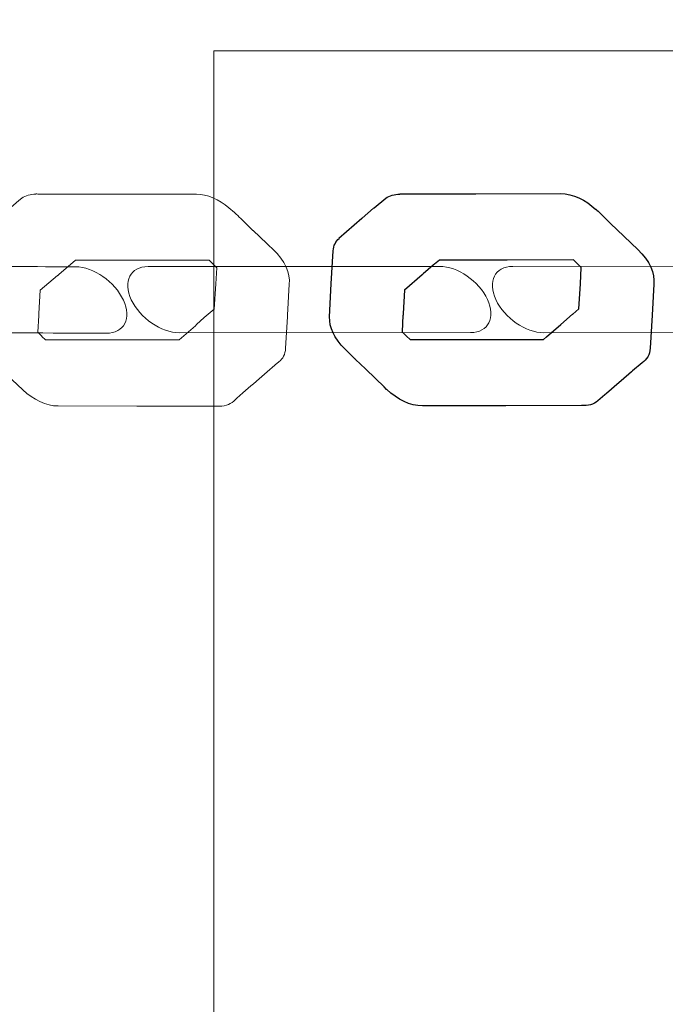
# Model space of a CAD drawing. Units: centimetres. Extents: x -9.5 to 2.4, y 1.7 to 14.3.
# Drawn here: x -1.8 to -1.7, y 6.8 to 7 of the extents above; entities that cross this region are included whole.
import ezdxf

# ---------------------------------------------------------------- set-up
doc = ezdxf.new("R2010")
doc.units = ezdxf.units.CM
doc.header["$MEASUREMENT"] = 0
doc.layers.add('Layer 1', color=7, linetype='Continuous')

msp = doc.modelspace()

# ---------------------------------------------------------------- linework, layer by layer
at = {"layer": 'Layer 1', "color": 242, "lineweight": 25}
msp.add_open_spline([(0.95102, 13.04645), (0.96283, 12.99097), (0.96909, 12.93351), (0.96909, 12.87464), (0.96909, 12.87464), (0.96909, 12.87464), (0.96909, 11.71711), (0.96909, 11.71711), (0.96909, 11.71711), (1.26541, 11.44309), (1.45102, 11.05109), (1.45102, 10.61565), (1.45102, 10.61565), (1.45102, 10.61565), (1.45102, 10.5626), (1.45102, 10.5626), (1.45102, 10.5626), (2.03683, 10.28288), (2.44158, 9.685), (2.44158, 8.99254), (2.44158, 8.99254), (2.44158, 8.36334), (2.10739, 7.81222), (1.60684, 7.50692), (1.60684, 7.50692), (1.67412, 7.33648), (1.71108, 7.15077), (1.71108, 6.95642), (1.71108, 6.95642), (1.71108, 6.62341), (1.71108, 6.3112), (1.71108, 5.9782), (1.71108, 5.9782), (1.71108, 5.70623), (1.6387, 5.45117), (1.51215, 5.23122), (1.51215, 5.23122), (1.56112, 5.0831), (1.58762, 4.92476), (1.58762, 4.76022), (1.58762, 4.76022), (1.58762, 3.93179), (0.91605, 3.26022), (0.08762, 3.26022), (0.08762, 3.26022), (-0.19695, 3.26022), (-0.46859, 3.26022), (-0.75316, 3.26022), (-0.75316, 3.26022), (-1.06207, 3.26022), (-1.34913, 3.35365), (-1.58774, 3.51371), (-1.58774, 3.51371), (-1.58774, 3.51371), (-1.59105, 3.84023), (-1.59105, 3.84023), (-1.59105, 3.84023), (-1.59594, 3.83573), (-1.60087, 3.83125), (-1.60582, 3.82682), (-1.60582, 3.82682), (-1.60582, 3.82682), (-1.60582, 2.74476), (-1.60582, 2.74476), (-1.60582, 2.74476), (-1.60582, 2.194), (-2.05504, 1.74476), (-2.60582, 1.74476), (-2.60582, 1.74476), (-2.60582, 1.74476), (-3.12382, 1.74476), (-3.12382, 1.74476), (-3.12382, 1.74476), (-3.12382, 1.74476), (-3.12382, 1.74476), (-3.12382, 1.74476), (-3.12382, 1.74476), (-3.6746, 1.74476), (-4.12382, 2.19398), (-4.12382, 2.74476), (-4.12382, 2.74476), (-4.12382, 2.74476), (-4.12382, 3.82682), (-4.12382, 3.82682), (-4.12382, 3.82682), (-4.31254, 3.99574), (-4.45824, 4.21175), (-4.54246, 4.45636), (-4.54246, 4.45636), (-4.54246, 4.45636), (-6.66376, 4.45636), (-6.66376, 4.45636), (-6.66376, 4.45636), (-6.89107, 4.45636), (-7.10652, 4.50701), (-7.29957, 4.5975), (-7.29957, 4.5975), (-7.39597, 4.58246), (-7.49474, 4.5746), (-7.59536, 4.5746), (-7.59536, 4.5746), (-8.64674, 4.5746), (-9.49905, 5.42691), (-9.49905, 6.47829), (-9.49905, 6.47829), (-9.49905, 7.52967), (-8.64674, 8.38198), (-7.59536, 8.38198), (-7.59536, 8.38198), (-7.46184, 8.38198), (-7.33157, 8.36818), (-7.20581, 8.34202), (-7.20581, 8.34202), (-7.03769, 8.4072), (-6.85491, 8.44303), (-6.66376, 8.44303), (-6.66376, 8.44303), (-5.13486, 8.44303), (-5.60652, 8.31956), (-4.68894, 8.45752), (-4.68894, 8.45752), (-4.57268, 8.72764), (-4.37935, 8.95671), (-4.13665, 9.11718), (-4.13665, 9.11718), (-4.14134, 9.16856), (-4.14376, 9.2206), (-4.14376, 9.27321), (-4.14376, 9.27321), (-4.14376, 10.21497), (-3.38032, 10.97841), (-2.43856, 10.97841), (-2.43856, 10.97841), (-2.29914, 10.97841), (-2.16363, 10.96166), (-2.03392, 10.93008), (-2.03392, 10.93008), (-1.96821, 11.23804), (-1.80797, 11.51096), (-1.58505, 11.71711), (-1.58505, 11.71711), (-1.58505, 11.71711), (-1.58505, 12.87464), (-1.58505, 12.87464), (-1.58505, 12.87464), (-1.58505, 12.93351), (-1.57879, 12.99097), (-1.56698, 13.04645), (-1.56698, 13.04645), (-1.56698, 13.04645), (-1.56698, 13.31715), (-1.56698, 13.31715), (-1.56698, 13.31715), (-1.56698, 13.8679), (-1.11776, 14.31715), (-0.56698, 14.31715), (-0.56698, 14.31715), (-0.56698, 14.31715), (-0.04898, 14.31715), (-0.04898, 14.31715), (-0.04898, 14.31715), (-0.04898, 14.31715), (-0.04898, 14.31715), (-0.04898, 14.31715), (-0.04898, 14.31715), (0.5018, 14.31715), (0.95102, 13.86793), (0.95102, 13.31715), (0.95102, 13.31715), (0.95102, 13.31715), (0.95102, 13.04645), (0.95102, 13.04645)], degree=3, knots=[0, 0, 0, 0, 0.022727, 0.022727, 0.022727, 0.022727, 0.045455, 0.045455, 0.045455, 0.045455, 0.068182, 0.068182, 0.068182, 0.068182, 0.090909, 0.090909, 0.090909, 0.090909, 0.113636, 0.113636, 0.113636, 0.113636, 0.136364, 0.136364, 0.136364, 0.136364, 0.159091, 0.159091, 0.159091, 0.159091, 0.181818, 0.181818, 0.181818, 0.181818, 0.204545, 0.204545, 0.204545, 0.204545, 0.227273, 0.227273, 0.227273, 0.227273, 0.25, 0.25, 0.25, 0.25, 0.272727, 0.272727, 0.272727, 0.272727, 0.295455, 0.295455, 0.295455, 0.295455, 0.318182, 0.318182, 0.318182, 0.318182, 0.340909, 0.340909, 0.340909, 0.340909, 0.363636, 0.363636, 0.363636, 0.363636, 0.386364, 0.386364, 0.386364, 0.386364, 0.409091, 0.409091, 0.409091, 0.409091, 0.431818, 0.431818, 0.431818, 0.431818, 0.454545, 0.454545, 0.454545, 0.454545, 0.477273, 0.477273, 0.477273, 0.477273, 0.5, 0.5, 0.5, 0.5, 0.522727, 0.522727, 0.522727, 0.522727, 0.545455, 0.545455, 0.545455, 0.545455, 0.568182, 0.568182, 0.568182, 0.568182, 0.590909, 0.590909, 0.590909, 0.590909, 0.613636, 0.613636, 0.613636, 0.613636, 0.636364, 0.636364, 0.636364, 0.636364, 0.659091, 0.659091, 0.659091, 0.659091, 0.681818, 0.681818, 0.681818, 0.681818, 0.704545, 0.704545, 0.704545, 0.704545, 0.727273, 0.727273, 0.727273, 0.727273, 0.75, 0.75, 0.75, 0.75, 0.772727, 0.772727, 0.772727, 0.772727, 0.795455, 0.795455, 0.795455, 0.795455, 0.818182, 0.818182, 0.818182, 0.818182, 0.840909, 0.840909, 0.840909, 0.840909, 0.863636, 0.863636, 0.863636, 0.863636, 0.886364, 0.886364, 0.886364, 0.886364, 0.909091, 0.909091, 0.909091, 0.909091, 0.931818, 0.931818, 0.931818, 0.931818, 0.954545, 0.954545, 0.954545, 0.954545, 1, 1, 1, 1], dxfattribs=at)
at = {"layer": 'Layer 1', "color": 7, "lineweight": 9}
for points, knots in [([(-1.74725, 6.95613), (-1.74725, 6.95613), (-1.60393, 6.95613), (-1.60393, 6.95613), (-1.60393, 6.95613), (-1.60393, 6.95613), (-1.60393, 5.97792), (-1.60393, 5.97792), (-1.60393, 5.97792), (-1.60393, 5.97792), (-1.74725, 5.97792), (-1.74725, 5.97792), (-1.74725, 5.97792), (-1.74725, 5.97792), (-1.74725, 6.95613), (-1.74725, 6.95613)], [0, 0, 0, 0, 0.2, 0.2, 0.2, 0.2, 0.4, 0.4, 0.4, 0.4, 0.6, 0.6, 0.6, 0.6, 1, 1, 1, 1]), ([(-1.73296, 6.9047), (-1.73296, 6.9047), (-1.73262, 6.91074), (-1.73262, 6.91074), (-1.73262, 6.91074), (-1.73235, 6.91273), (-1.73349, 6.91535), (-1.73576, 6.91749), (-1.73576, 6.91749), (-1.73576, 6.91749), (-1.73673, 6.9184), (-1.73673, 6.9184), (-1.73673, 6.9184), (-1.73673, 6.9184), (-1.73696, 6.91862), (-1.73696, 6.91862), (-1.73696, 6.91862), (-1.73696, 6.91862), (-1.73961, 6.92115), (-1.73961, 6.92115), (-1.73961, 6.92115), (-1.73961, 6.92115), (-1.73962, 6.92115), (-1.73962, 6.92115), (-1.73962, 6.92115), (-1.73962, 6.92115), (-1.73968, 6.9212), (-1.73968, 6.9212), (-1.73968, 6.9212), (-1.73968, 6.9212), (-1.74137, 6.92285), (-1.74137, 6.92285), (-1.74137, 6.92285), (-1.74137, 6.92285), (-1.74176, 6.92325), (-1.74176, 6.92325), (-1.74176, 6.92325), (-1.74248, 6.92394), (-1.74337, 6.92475), (-1.74436, 6.92559), (-1.74436, 6.92559), (-1.74436, 6.92559), (-1.74437, 6.92558), (-1.74437, 6.92558), (-1.74437, 6.92558), (-1.74626, 6.92718), (-1.7486, 6.92823), (-1.75067, 6.92824), (-1.75067, 6.92824), (-1.75067, 6.92824), (-1.76525, 6.92824), (-1.76525, 6.92824), (-1.76525, 6.92824), (-1.76525, 6.92824), (-1.7815, 6.92826), (-1.7815, 6.92826), (-1.7815, 6.92826), (-1.7815, 6.92826), (-1.78167, 6.92827), (-1.78167, 6.92827), (-1.78167, 6.92827), (-1.78167, 6.92827), (-1.78188, 6.92827), (-1.78188, 6.92827), (-1.78188, 6.92827), (-1.78188, 6.92827), (-1.78186, 6.92823), (-1.78186, 6.92823), (-1.78186, 6.92823), (-1.78291, 6.92823), (-1.78387, 6.928), (-1.7846, 6.92745), (-1.7846, 6.92745), (-1.78606, 6.9263), (-1.78744, 6.92503), (-1.78884, 6.92378), (-1.78884, 6.92378), (-1.78884, 6.92378), (-1.78894, 6.92373), (-1.78894, 6.92373), (-1.78894, 6.92373), (-1.78894, 6.92373), (-1.78918, 6.92357), (-1.78918, 6.92357), (-1.78918, 6.92357), (-1.78918, 6.92357), (-1.78923, 6.92353), (-1.78923, 6.92353), (-1.78923, 6.92353), (-1.78923, 6.92353), (-1.7892, 6.92351), (-1.7892, 6.92351), (-1.7892, 6.92351), (-1.7892, 6.92351), (-1.78924, 6.9235), (-1.78924, 6.9235), (-1.78924, 6.9235), (-1.78924, 6.9235), (-1.78923, 6.92349), (-1.78923, 6.92349), (-1.78923, 6.92349), (-1.78923, 6.92349), (-1.78924, 6.92349), (-1.78924, 6.92349), (-1.78924, 6.92349), (-1.78924, 6.92349), (-1.7937, 6.91965), (-1.7937, 6.91965), (-1.7937, 6.91965), (-1.7937, 6.91965), (-1.79367, 6.91962), (-1.79367, 6.91962), (-1.79367, 6.91962), (-1.79434, 6.91904), (-1.7948, 6.91825), (-1.79486, 6.91719), (-1.79486, 6.91719), (-1.79486, 6.91719), (-1.79524, 6.91078), (-1.79524, 6.91078), (-1.79524, 6.91078), (-1.79524, 6.91078), (-1.79523, 6.91078), (-1.79523, 6.91078), (-1.79523, 6.91078), (-1.79523, 6.91078), (-1.79523, 6.91076), (-1.79523, 6.91076), (-1.79523, 6.91076), (-1.79523, 6.91076), (-1.79559, 6.90434), (-1.79559, 6.90434), (-1.79559, 6.90434), (-1.79559, 6.90434), (-1.79555, 6.90432), (-1.79555, 6.90432), (-1.79555, 6.90432), (-1.79565, 6.90245), (-1.79467, 6.90016), (-1.79266, 6.89818), (-1.79266, 6.89818), (-1.79266, 6.89818), (-1.79118, 6.8967), (-1.79118, 6.8967), (-1.79118, 6.8967), (-1.79118, 6.8967), (-1.79105, 6.89658), (-1.79105, 6.89658), (-1.79105, 6.89658), (-1.79105, 6.89658), (-1.79102, 6.89655), (-1.79102, 6.89655), (-1.79102, 6.89655), (-1.79102, 6.89655), (-1.78901, 6.89457), (-1.78901, 6.89457), (-1.78901, 6.89457), (-1.78901, 6.89457), (-1.78858, 6.89414), (-1.78858, 6.89414), (-1.78858, 6.89414), (-1.78858, 6.89414), (-1.78851, 6.89407), (-1.78851, 6.89407), (-1.78851, 6.89407), (-1.78851, 6.89407), (-1.78851, 6.89409), (-1.78851, 6.89409), (-1.78851, 6.89409), (-1.78851, 6.89409), (-1.78845, 6.89404), (-1.78845, 6.89404), (-1.78845, 6.89404), (-1.78845, 6.89404), (-1.78437, 6.89016), (-1.78437, 6.89016), (-1.78437, 6.89016), (-1.78437, 6.89016), (-1.78436, 6.89017), (-1.78436, 6.89017), (-1.78436, 6.89017), (-1.78239, 6.88829), (-1.77983, 6.88705), (-1.77754, 6.88704), (-1.77754, 6.88704), (-1.77754, 6.88704), (-1.76223, 6.88703), (-1.76223, 6.88703), (-1.76223, 6.88703), (-1.76223, 6.88703), (-1.76178, 6.88703), (-1.76178, 6.88703), (-1.76178, 6.88703), (-1.76178, 6.88703), (-1.74705, 6.88702), (-1.74705, 6.88702), (-1.74705, 6.88702), (-1.74705, 6.88702), (-1.74664, 6.88701), (-1.74664, 6.88701), (-1.74664, 6.88701), (-1.74534, 6.88692), (-1.74422, 6.88726), (-1.74341, 6.888), (-1.74341, 6.888), (-1.74175, 6.88952), (-1.74039, 6.89067), (-1.73907, 6.89179), (-1.73907, 6.89179), (-1.73907, 6.89179), (-1.73903, 6.89185), (-1.73903, 6.89185), (-1.73903, 6.89185), (-1.73903, 6.89185), (-1.73899, 6.89189), (-1.73899, 6.89189), (-1.73899, 6.89189), (-1.73899, 6.89189), (-1.73745, 6.89324), (-1.73745, 6.89324), (-1.73745, 6.89324), (-1.73745, 6.89324), (-1.73493, 6.89542), (-1.73493, 6.89542), (-1.73493, 6.89542), (-1.73493, 6.89542), (-1.73481, 6.8955), (-1.73481, 6.8955), (-1.73481, 6.8955), (-1.73481, 6.8955), (-1.73474, 6.89554), (-1.73474, 6.89554), (-1.73474, 6.89554), (-1.73474, 6.89554), (-1.73462, 6.89563), (-1.73462, 6.89563), (-1.73462, 6.89563), (-1.73386, 6.89622), (-1.7334, 6.89711), (-1.73333, 6.89826), (-1.73333, 6.89826), (-1.73333, 6.89826), (-1.73297, 6.90441), (-1.73297, 6.90441), (-1.73297, 6.90441), (-1.73297, 6.90441), (-1.73296, 6.90464), (-1.73296, 6.90464), (-1.73296, 6.90464), (-1.73296, 6.90464), (-1.73296, 6.90467), (-1.73296, 6.90467), (-1.73296, 6.90467), (-1.73296, 6.90467), (-1.73296, 6.9047), (-1.73296, 6.9047)], [0, 0, 0, 0, 0.015385, 0.015385, 0.015385, 0.015385, 0.030769, 0.030769, 0.030769, 0.030769, 0.046154, 0.046154, 0.046154, 0.046154, 0.061538, 0.061538, 0.061538, 0.061538, 0.076923, 0.076923, 0.076923, 0.076923, 0.092308, 0.092308, 0.092308, 0.092308, 0.107692, 0.107692, 0.107692, 0.107692, 0.123077, 0.123077, 0.123077, 0.123077, 0.138462, 0.138462, 0.138462, 0.138462, 0.153846, 0.153846, 0.153846, 0.153846, 0.169231, 0.169231, 0.169231, 0.169231, 0.184615, 0.184615, 0.184615, 0.184615, 0.2, 0.2, 0.2, 0.2, 0.215385, 0.215385, 0.215385, 0.215385, 0.230769, 0.230769, 0.230769, 0.230769, 0.246154, 0.246154, 0.246154, 0.246154, 0.261538, 0.261538, 0.261538, 0.261538, 0.276923, 0.276923, 0.276923, 0.276923, 0.292308, 0.292308, 0.292308, 0.292308, 0.307692, 0.307692, 0.307692, 0.307692, 0.323077, 0.323077, 0.323077, 0.323077, 0.338462, 0.338462, 0.338462, 0.338462, 0.353846, 0.353846, 0.353846, 0.353846, 0.369231, 0.369231, 0.369231, 0.369231, 0.384615, 0.384615, 0.384615, 0.384615, 0.4, 0.4, 0.4, 0.4, 0.415385, 0.415385, 0.415385, 0.415385, 0.430769, 0.430769, 0.430769, 0.430769, 0.446154, 0.446154, 0.446154, 0.446154, 0.461538, 0.461538, 0.461538, 0.461538, 0.476923, 0.476923, 0.476923, 0.476923, 0.492308, 0.492308, 0.492308, 0.492308, 0.507692, 0.507692, 0.507692, 0.507692, 0.523077, 0.523077, 0.523077, 0.523077, 0.538462, 0.538462, 0.538462, 0.538462, 0.553846, 0.553846, 0.553846, 0.553846, 0.569231, 0.569231, 0.569231, 0.569231, 0.584615, 0.584615, 0.584615, 0.584615, 0.6, 0.6, 0.6, 0.6, 0.615385, 0.615385, 0.615385, 0.615385, 0.630769, 0.630769, 0.630769, 0.630769, 0.646154, 0.646154, 0.646154, 0.646154, 0.661538, 0.661538, 0.661538, 0.661538, 0.676923, 0.676923, 0.676923, 0.676923, 0.692308, 0.692308, 0.692308, 0.692308, 0.707692, 0.707692, 0.707692, 0.707692, 0.723077, 0.723077, 0.723077, 0.723077, 0.738462, 0.738462, 0.738462, 0.738462, 0.753846, 0.753846, 0.753846, 0.753846, 0.769231, 0.769231, 0.769231, 0.769231, 0.784615, 0.784615, 0.784615, 0.784615, 0.8, 0.8, 0.8, 0.8, 0.815385, 0.815385, 0.815385, 0.815385, 0.830769, 0.830769, 0.830769, 0.830769, 0.846154, 0.846154, 0.846154, 0.846154, 0.861538, 0.861538, 0.861538, 0.861538, 0.876923, 0.876923, 0.876923, 0.876923, 0.892308, 0.892308, 0.892308, 0.892308, 0.907692, 0.907692, 0.907692, 0.907692, 0.923077, 0.923077, 0.923077, 0.923077, 0.938462, 0.938462, 0.938462, 0.938462, 0.953846, 0.953846, 0.953846, 0.953846, 0.969231, 0.969231, 0.969231, 0.969231, 1, 1, 1, 1]), ([(-1.74671, 6.91394), (-1.74671, 6.91394), (-1.74689, 6.91079), (-1.74689, 6.91079), (-1.74689, 6.91079), (-1.74689, 6.91079), (-1.7469, 6.91079), (-1.7469, 6.91079), (-1.7469, 6.91079), (-1.7469, 6.91079), (-1.74719, 6.90587), (-1.74719, 6.90587), (-1.74719, 6.90587), (-1.74719, 6.90587), (-1.74913, 6.90423), (-1.74913, 6.90423), (-1.74913, 6.90423), (-1.74913, 6.90423), (-1.75066, 6.90288), (-1.75066, 6.90288), (-1.75066, 6.90288), (-1.75066, 6.90288), (-1.75086, 6.90265), (-1.75086, 6.90265), (-1.75086, 6.90265), (-1.75086, 6.90265), (-1.75403, 6.8999), (-1.75403, 6.8999), (-1.75403, 6.8999), (-1.75403, 6.8999), (-1.76781, 6.89991), (-1.76781, 6.89991), (-1.76781, 6.89991), (-1.76781, 6.89991), (-1.76788, 6.8999), (-1.76788, 6.8999), (-1.76788, 6.8999), (-1.76788, 6.8999), (-1.77998, 6.89991), (-1.77998, 6.89991), (-1.77998, 6.89991), (-1.77998, 6.89991), (-1.78068, 6.90058), (-1.78068, 6.90058), (-1.78068, 6.90058), (-1.78068, 6.90058), (-1.78072, 6.90062), (-1.78072, 6.90062), (-1.78072, 6.90062), (-1.78072, 6.90062), (-1.78072, 6.90062), (-1.78072, 6.90062), (-1.78072, 6.90062), (-1.78072, 6.90062), (-1.78078, 6.90069), (-1.78078, 6.90069), (-1.78078, 6.90069), (-1.78078, 6.90069), (-1.78098, 6.90087), (-1.78098, 6.90087), (-1.78098, 6.90087), (-1.78098, 6.90087), (-1.78148, 6.90137), (-1.78148, 6.90137), (-1.78148, 6.90137), (-1.78148, 6.90137), (-1.7813, 6.90467), (-1.7813, 6.90467), (-1.7813, 6.90467), (-1.7813, 6.90467), (-1.78129, 6.90467), (-1.78129, 6.90467), (-1.78129, 6.90467), (-1.78129, 6.90467), (-1.78128, 6.90475), (-1.78128, 6.90475), (-1.78128, 6.90475), (-1.78128, 6.90475), (-1.78127, 6.90501), (-1.78127, 6.90501), (-1.78127, 6.90501), (-1.78127, 6.90501), (-1.78101, 6.90954), (-1.78101, 6.90954), (-1.78101, 6.90954), (-1.78101, 6.90954), (-1.77764, 6.91242), (-1.77764, 6.91242), (-1.77764, 6.91242), (-1.77764, 6.91242), (-1.77763, 6.91241), (-1.77763, 6.91241), (-1.77763, 6.91241), (-1.77763, 6.91241), (-1.77758, 6.91245), (-1.77758, 6.91245), (-1.77758, 6.91245), (-1.77758, 6.91245), (-1.77738, 6.91262), (-1.77738, 6.91262), (-1.77738, 6.91262), (-1.77738, 6.91262), (-1.77417, 6.91539), (-1.77417, 6.91539), (-1.77417, 6.91539), (-1.77417, 6.91539), (-1.75927, 6.91538), (-1.75927, 6.91538), (-1.75927, 6.91538), (-1.75927, 6.91538), (-1.74817, 6.91537), (-1.74817, 6.91537), (-1.74817, 6.91537), (-1.74817, 6.91537), (-1.74767, 6.91489), (-1.74767, 6.91489), (-1.74767, 6.91489), (-1.74767, 6.91489), (-1.74768, 6.91488), (-1.74768, 6.91488), (-1.74768, 6.91488), (-1.74768, 6.91488), (-1.74671, 6.91394), (-1.74671, 6.91394)], [0, 0, 0, 0, 0.03125, 0.03125, 0.03125, 0.03125, 0.0625, 0.0625, 0.0625, 0.0625, 0.09375, 0.09375, 0.09375, 0.09375, 0.125, 0.125, 0.125, 0.125, 0.15625, 0.15625, 0.15625, 0.15625, 0.1875, 0.1875, 0.1875, 0.1875, 0.21875, 0.21875, 0.21875, 0.21875, 0.25, 0.25, 0.25, 0.25, 0.28125, 0.28125, 0.28125, 0.28125, 0.3125, 0.3125, 0.3125, 0.3125, 0.34375, 0.34375, 0.34375, 0.34375, 0.375, 0.375, 0.375, 0.375, 0.40625, 0.40625, 0.40625, 0.40625, 0.4375, 0.4375, 0.4375, 0.4375, 0.46875, 0.46875, 0.46875, 0.46875, 0.5, 0.5, 0.5, 0.5, 0.53125, 0.53125, 0.53125, 0.53125, 0.5625, 0.5625, 0.5625, 0.5625, 0.59375, 0.59375, 0.59375, 0.59375, 0.625, 0.625, 0.625, 0.625, 0.65625, 0.65625, 0.65625, 0.65625, 0.6875, 0.6875, 0.6875, 0.6875, 0.71875, 0.71875, 0.71875, 0.71875, 0.75, 0.75, 0.75, 0.75, 0.78125, 0.78125, 0.78125, 0.78125, 0.8125, 0.8125, 0.8125, 0.8125, 0.84375, 0.84375, 0.84375, 0.84375, 0.875, 0.875, 0.875, 0.875, 0.90625, 0.90625, 0.90625, 0.90625, 0.9375, 0.9375, 0.9375, 0.9375, 1, 1, 1, 1]), ([(-1.76817, 6.9012), (-1.76469, 6.90119), (-1.7632, 6.90407), (-1.76485, 6.90763), (-1.76485, 6.90763), (-1.7665, 6.9112), (-1.77068, 6.9141), (-1.77416, 6.91412), (-1.77416, 6.91412), (-1.789, 6.91417), (-1.80995, 6.91415), (-1.83087, 6.91413), (-1.83087, 6.91413), (-1.83434, 6.91413), (-1.8358, 6.91123), (-1.83414, 6.90768), (-1.83414, 6.90768), (-1.83248, 6.90413), (-1.8283, 6.90125), (-1.82484, 6.90125), (-1.82484, 6.90125), (-1.80803, 6.90126), (-1.79118, 6.90129), (-1.76817, 6.9012)], [0, 0, 0, 0, 0.142857, 0.142857, 0.142857, 0.142857, 0.285714, 0.285714, 0.285714, 0.285714, 0.428571, 0.428571, 0.428571, 0.428571, 0.571429, 0.571429, 0.571429, 0.571429, 0.714286, 0.714286, 0.714286, 0.714286, 1, 1, 1, 1]), ([(-1.69738, 6.90132), (-1.69391, 6.90132), (-1.69245, 6.90422), (-1.69411, 6.90777), (-1.69411, 6.90777), (-1.69577, 6.91132), (-1.69995, 6.9142), (-1.70342, 6.9142), (-1.70342, 6.9142), (-1.70342, 6.9142), (-1.76004, 6.91415), (-1.76004, 6.91415), (-1.76004, 6.91415), (-1.76351, 6.91415), (-1.76497, 6.91125), (-1.76331, 6.90771), (-1.76331, 6.90771), (-1.76165, 6.90416), (-1.75747, 6.90128), (-1.75401, 6.90127), (-1.75401, 6.90127), (-1.75401, 6.90127), (-1.69738, 6.90132), (-1.69738, 6.90132)], [0, 0, 0, 0, 0.142857, 0.142857, 0.142857, 0.142857, 0.285714, 0.285714, 0.285714, 0.285714, 0.428571, 0.428571, 0.428571, 0.428571, 0.571429, 0.571429, 0.571429, 0.571429, 0.714286, 0.714286, 0.714286, 0.714286, 1, 1, 1, 1]), ([(-1.62654, 6.90135), (-1.62308, 6.90134), (-1.62162, 6.90425), (-1.62327, 6.90779), (-1.62327, 6.90779), (-1.62493, 6.91134), (-1.62911, 6.91422), (-1.63258, 6.91422), (-1.63258, 6.91422), (-1.63258, 6.91422), (-1.68921, 6.91417), (-1.68921, 6.91417), (-1.68921, 6.91417), (-1.69268, 6.91417), (-1.69414, 6.91127), (-1.69248, 6.90772), (-1.69248, 6.90772), (-1.69082, 6.90418), (-1.68664, 6.90129), (-1.68317, 6.90129), (-1.68317, 6.90129), (-1.68317, 6.90129), (-1.62654, 6.90135), (-1.62654, 6.90135)], [0, 0, 0, 0, 0.142857, 0.142857, 0.142857, 0.142857, 0.285714, 0.285714, 0.285714, 0.285714, 0.428571, 0.428571, 0.428571, 0.428571, 0.571429, 0.571429, 0.571429, 0.571429, 0.714286, 0.714286, 0.714286, 0.714286, 1, 1, 1, 1])]:
    msp.add_open_spline(points, degree=3, knots=knots, dxfattribs=at)
at = {"layer": 'Layer 1', "color": 7}
for points, knots in [([(-1.66213, 6.90472), (-1.66213, 6.90472), (-1.66179, 6.91073), (-1.66179, 6.91073), (-1.66179, 6.91073), (-1.66151, 6.91272), (-1.66264, 6.91534), (-1.6649, 6.91748), (-1.6649, 6.91748), (-1.6649, 6.91748), (-1.66892, 6.92129), (-1.66892, 6.92129), (-1.66892, 6.92129), (-1.66892, 6.92129), (-1.67023, 6.92256), (-1.67023, 6.92256), (-1.67023, 6.92256), (-1.67023, 6.92256), (-1.67046, 6.9228), (-1.67046, 6.9228), (-1.67046, 6.9228), (-1.67046, 6.9228), (-1.67263, 6.9249), (-1.67263, 6.9249), (-1.67263, 6.9249), (-1.67263, 6.9249), (-1.67287, 6.92513), (-1.67287, 6.92513), (-1.67287, 6.92513), (-1.67287, 6.92513), (-1.67293, 6.92519), (-1.67293, 6.92519), (-1.67293, 6.92519), (-1.67293, 6.92519), (-1.67294, 6.92518), (-1.67294, 6.92518), (-1.67294, 6.92518), (-1.67294, 6.92518), (-1.67305, 6.92529), (-1.67305, 6.92529), (-1.67305, 6.92529), (-1.67305, 6.92529), (-1.67305, 6.92528), (-1.67305, 6.92528), (-1.67305, 6.92528), (-1.67502, 6.9271), (-1.6776, 6.92835), (-1.67985, 6.92835), (-1.67985, 6.92835), (-1.67985, 6.92835), (-1.69635, 6.92831), (-1.69635, 6.92831), (-1.69635, 6.92831), (-1.69635, 6.92831), (-1.71115, 6.92828), (-1.71115, 6.92828), (-1.71115, 6.92828), (-1.71115, 6.92828), (-1.71113, 6.92823), (-1.71113, 6.92823), (-1.71113, 6.92823), (-1.71218, 6.92822), (-1.71315, 6.928), (-1.71386, 6.92743), (-1.71386, 6.92743), (-1.71386, 6.92743), (-1.71615, 6.92559), (-1.71615, 6.92559), (-1.71615, 6.92559), (-1.71615, 6.92559), (-1.71614, 6.92558), (-1.71614, 6.92558), (-1.71614, 6.92558), (-1.71614, 6.92558), (-1.71624, 6.92552), (-1.71624, 6.92552), (-1.71624, 6.92552), (-1.71624, 6.92552), (-1.71847, 6.92359), (-1.71847, 6.92359), (-1.71847, 6.92359), (-1.71847, 6.92359), (-1.7185, 6.92357), (-1.7185, 6.92357), (-1.7185, 6.92357), (-1.7185, 6.92357), (-1.72296, 6.91966), (-1.72296, 6.91966), (-1.72296, 6.91966), (-1.72296, 6.91966), (-1.72293, 6.91962), (-1.72293, 6.91962), (-1.72293, 6.91962), (-1.72358, 6.91905), (-1.72403, 6.91826), (-1.72409, 6.91722), (-1.72409, 6.91722), (-1.72409, 6.91722), (-1.72446, 6.9108), (-1.72446, 6.9108), (-1.72446, 6.9108), (-1.72446, 6.9108), (-1.72446, 6.9108), (-1.72446, 6.9108), (-1.72446, 6.9108), (-1.72446, 6.9108), (-1.72446, 6.91078), (-1.72446, 6.91078), (-1.72446, 6.91078), (-1.72446, 6.91078), (-1.72482, 6.90437), (-1.72482, 6.90437), (-1.72482, 6.90437), (-1.72482, 6.90437), (-1.72478, 6.90435), (-1.72478, 6.90435), (-1.72478, 6.90435), (-1.72488, 6.90245), (-1.72386, 6.90012), (-1.72179, 6.89811), (-1.72179, 6.89811), (-1.72179, 6.89811), (-1.71986, 6.89623), (-1.71986, 6.89623), (-1.71986, 6.89623), (-1.71986, 6.89623), (-1.71978, 6.89616), (-1.71978, 6.89616), (-1.71978, 6.89616), (-1.71978, 6.89616), (-1.71972, 6.8961), (-1.71972, 6.8961), (-1.71972, 6.8961), (-1.71972, 6.8961), (-1.71778, 6.89425), (-1.71778, 6.89425), (-1.71778, 6.89425), (-1.71778, 6.89425), (-1.71588, 6.8924), (-1.71588, 6.8924), (-1.71588, 6.8924), (-1.71588, 6.8924), (-1.7142, 6.89076), (-1.7142, 6.89076), (-1.7142, 6.89076), (-1.7142, 6.89076), (-1.71372, 6.89028), (-1.71372, 6.89028), (-1.71372, 6.89028), (-1.71372, 6.89028), (-1.71366, 6.89022), (-1.71366, 6.89022), (-1.71366, 6.89022), (-1.71366, 6.89022), (-1.71365, 6.89023), (-1.71365, 6.89023), (-1.71365, 6.89023), (-1.71166, 6.88831), (-1.70906, 6.88705), (-1.70674, 6.88705), (-1.70674, 6.88705), (-1.70674, 6.88705), (-1.69055, 6.88709), (-1.69055, 6.88709), (-1.69055, 6.88709), (-1.69055, 6.88709), (-1.67586, 6.88712), (-1.67586, 6.88712), (-1.67586, 6.88712), (-1.67459, 6.88703), (-1.67348, 6.88734), (-1.67266, 6.88803), (-1.67266, 6.88803), (-1.67266, 6.88803), (-1.6713, 6.88918), (-1.6713, 6.88918), (-1.6713, 6.88918), (-1.6713, 6.88918), (-1.67099, 6.88946), (-1.67099, 6.88946), (-1.67099, 6.88946), (-1.67099, 6.88946), (-1.66849, 6.89163), (-1.66849, 6.89163), (-1.66849, 6.89163), (-1.66849, 6.89163), (-1.66816, 6.89192), (-1.66816, 6.89192), (-1.66816, 6.89192), (-1.66816, 6.89192), (-1.66615, 6.89368), (-1.66615, 6.89368), (-1.66615, 6.89368), (-1.66615, 6.89368), (-1.66596, 6.89385), (-1.66596, 6.89385), (-1.66596, 6.89385), (-1.66596, 6.89385), (-1.66591, 6.8939), (-1.66591, 6.8939), (-1.66591, 6.8939), (-1.66591, 6.8939), (-1.66408, 6.89545), (-1.66408, 6.89545), (-1.66408, 6.89545), (-1.66313, 6.89602), (-1.66257, 6.89701), (-1.6625, 6.89831), (-1.6625, 6.89831), (-1.6625, 6.89831), (-1.66213, 6.90472), (-1.66213, 6.90472)], [0, 0, 0, 0, 0.018519, 0.018519, 0.018519, 0.018519, 0.037037, 0.037037, 0.037037, 0.037037, 0.055556, 0.055556, 0.055556, 0.055556, 0.074074, 0.074074, 0.074074, 0.074074, 0.092593, 0.092593, 0.092593, 0.092593, 0.111111, 0.111111, 0.111111, 0.111111, 0.12963, 0.12963, 0.12963, 0.12963, 0.148148, 0.148148, 0.148148, 0.148148, 0.166667, 0.166667, 0.166667, 0.166667, 0.185185, 0.185185, 0.185185, 0.185185, 0.203704, 0.203704, 0.203704, 0.203704, 0.222222, 0.222222, 0.222222, 0.222222, 0.240741, 0.240741, 0.240741, 0.240741, 0.259259, 0.259259, 0.259259, 0.259259, 0.277778, 0.277778, 0.277778, 0.277778, 0.296296, 0.296296, 0.296296, 0.296296, 0.314815, 0.314815, 0.314815, 0.314815, 0.333333, 0.333333, 0.333333, 0.333333, 0.351852, 0.351852, 0.351852, 0.351852, 0.37037, 0.37037, 0.37037, 0.37037, 0.388889, 0.388889, 0.388889, 0.388889, 0.407407, 0.407407, 0.407407, 0.407407, 0.425926, 0.425926, 0.425926, 0.425926, 0.444444, 0.444444, 0.444444, 0.444444, 0.462963, 0.462963, 0.462963, 0.462963, 0.481481, 0.481481, 0.481481, 0.481481, 0.5, 0.5, 0.5, 0.5, 0.518519, 0.518519, 0.518519, 0.518519, 0.537037, 0.537037, 0.537037, 0.537037, 0.555556, 0.555556, 0.555556, 0.555556, 0.574074, 0.574074, 0.574074, 0.574074, 0.592593, 0.592593, 0.592593, 0.592593, 0.611111, 0.611111, 0.611111, 0.611111, 0.62963, 0.62963, 0.62963, 0.62963, 0.648148, 0.648148, 0.648148, 0.648148, 0.666667, 0.666667, 0.666667, 0.666667, 0.685185, 0.685185, 0.685185, 0.685185, 0.703704, 0.703704, 0.703704, 0.703704, 0.722222, 0.722222, 0.722222, 0.722222, 0.740741, 0.740741, 0.740741, 0.740741, 0.759259, 0.759259, 0.759259, 0.759259, 0.777778, 0.777778, 0.777778, 0.777778, 0.796296, 0.796296, 0.796296, 0.796296, 0.814815, 0.814815, 0.814815, 0.814815, 0.833333, 0.833333, 0.833333, 0.833333, 0.851852, 0.851852, 0.851852, 0.851852, 0.87037, 0.87037, 0.87037, 0.87037, 0.888889, 0.888889, 0.888889, 0.888889, 0.907407, 0.907407, 0.907407, 0.907407, 0.925926, 0.925926, 0.925926, 0.925926, 0.944444, 0.944444, 0.944444, 0.944444, 0.962963, 0.962963, 0.962963, 0.962963, 1, 1, 1, 1]), ([(-1.67589, 6.91399), (-1.67589, 6.91399), (-1.67606, 6.91078), (-1.67606, 6.91078), (-1.67606, 6.91078), (-1.67606, 6.91078), (-1.67634, 6.90595), (-1.67634, 6.90595), (-1.67634, 6.90595), (-1.67634, 6.90595), (-1.67754, 6.90493), (-1.67754, 6.90493), (-1.67754, 6.90493), (-1.67754, 6.90493), (-1.67757, 6.90488), (-1.67757, 6.90488), (-1.67757, 6.90488), (-1.67757, 6.90488), (-1.67758, 6.90489), (-1.67758, 6.90489), (-1.67758, 6.90489), (-1.67758, 6.90489), (-1.67983, 6.90291), (-1.67983, 6.90291), (-1.67983, 6.90291), (-1.67983, 6.90291), (-1.68262, 6.90049), (-1.68262, 6.90049), (-1.68262, 6.90049), (-1.68262, 6.90049), (-1.68319, 6.9), (-1.68319, 6.9), (-1.68319, 6.9), (-1.68319, 6.9), (-1.69658, 6.89997), (-1.69658, 6.89997), (-1.69658, 6.89997), (-1.69658, 6.89997), (-1.70914, 6.89994), (-1.70914, 6.89994), (-1.70914, 6.89994), (-1.70914, 6.89994), (-1.70987, 6.90065), (-1.70987, 6.90065), (-1.70987, 6.90065), (-1.70987, 6.90065), (-1.70997, 6.90074), (-1.70997, 6.90074), (-1.70997, 6.90074), (-1.70997, 6.90074), (-1.71, 6.90077), (-1.71, 6.90077), (-1.71, 6.90077), (-1.71, 6.90077), (-1.71071, 6.90145), (-1.71071, 6.90145), (-1.71071, 6.90145), (-1.71071, 6.90145), (-1.71053, 6.90469), (-1.71053, 6.90469), (-1.71053, 6.90469), (-1.71053, 6.90469), (-1.71052, 6.90468), (-1.71052, 6.90468), (-1.71052, 6.90468), (-1.71052, 6.90468), (-1.71051, 6.90477), (-1.71051, 6.90477), (-1.71051, 6.90477), (-1.71051, 6.90477), (-1.7105, 6.90503), (-1.7105, 6.90503), (-1.7105, 6.90503), (-1.7105, 6.90503), (-1.71024, 6.90958), (-1.71024, 6.90958), (-1.71024, 6.90958), (-1.71024, 6.90958), (-1.70682, 6.91258), (-1.70682, 6.91258), (-1.70682, 6.91258), (-1.70682, 6.91258), (-1.7066, 6.91277), (-1.7066, 6.91277), (-1.7066, 6.91277), (-1.7066, 6.91277), (-1.70467, 6.91444), (-1.70467, 6.91444), (-1.70467, 6.91444), (-1.70467, 6.91444), (-1.70459, 6.9145), (-1.70459, 6.9145), (-1.70459, 6.9145), (-1.70459, 6.9145), (-1.70441, 6.91465), (-1.70441, 6.91465), (-1.70441, 6.91465), (-1.70441, 6.91465), (-1.70346, 6.9154), (-1.70346, 6.9154), (-1.70346, 6.9154), (-1.70346, 6.9154), (-1.69031, 6.91543), (-1.69031, 6.91543), (-1.69031, 6.91543), (-1.69031, 6.91543), (-1.67742, 6.91546), (-1.67742, 6.91546), (-1.67742, 6.91546), (-1.67742, 6.91546), (-1.67675, 6.91481), (-1.67675, 6.91481), (-1.67675, 6.91481), (-1.67675, 6.91481), (-1.67665, 6.91472), (-1.67665, 6.91472), (-1.67665, 6.91472), (-1.67665, 6.91472), (-1.67657, 6.91465), (-1.67657, 6.91465), (-1.67657, 6.91465), (-1.67657, 6.91465), (-1.67589, 6.91399), (-1.67589, 6.91399)], [0, 0, 0, 0, 0.03125, 0.03125, 0.03125, 0.03125, 0.0625, 0.0625, 0.0625, 0.0625, 0.09375, 0.09375, 0.09375, 0.09375, 0.125, 0.125, 0.125, 0.125, 0.15625, 0.15625, 0.15625, 0.15625, 0.1875, 0.1875, 0.1875, 0.1875, 0.21875, 0.21875, 0.21875, 0.21875, 0.25, 0.25, 0.25, 0.25, 0.28125, 0.28125, 0.28125, 0.28125, 0.3125, 0.3125, 0.3125, 0.3125, 0.34375, 0.34375, 0.34375, 0.34375, 0.375, 0.375, 0.375, 0.375, 0.40625, 0.40625, 0.40625, 0.40625, 0.4375, 0.4375, 0.4375, 0.4375, 0.46875, 0.46875, 0.46875, 0.46875, 0.5, 0.5, 0.5, 0.5, 0.53125, 0.53125, 0.53125, 0.53125, 0.5625, 0.5625, 0.5625, 0.5625, 0.59375, 0.59375, 0.59375, 0.59375, 0.625, 0.625, 0.625, 0.625, 0.65625, 0.65625, 0.65625, 0.65625, 0.6875, 0.6875, 0.6875, 0.6875, 0.71875, 0.71875, 0.71875, 0.71875, 0.75, 0.75, 0.75, 0.75, 0.78125, 0.78125, 0.78125, 0.78125, 0.8125, 0.8125, 0.8125, 0.8125, 0.84375, 0.84375, 0.84375, 0.84375, 0.875, 0.875, 0.875, 0.875, 0.90625, 0.90625, 0.90625, 0.90625, 0.9375, 0.9375, 0.9375, 0.9375, 1, 1, 1, 1]), ([(-1.70467, 6.91444), (-1.70467, 6.91444), (-1.70461, 6.91449), (-1.70461, 6.91449), (-1.70461, 6.91449), (-1.70461, 6.91449), (-1.70459, 6.9145), (-1.70459, 6.9145), (-1.70459, 6.9145), (-1.70459, 6.9145), (-1.70467, 6.91444), (-1.70467, 6.91444)], [0, 0, 0, 0, 0.25, 0.25, 0.25, 0.25, 0.5, 0.5, 0.5, 0.5, 1, 1, 1, 1]), ([(-1.66596, 6.89385), (-1.66596, 6.89385), (-1.66595, 6.89386), (-1.66595, 6.89386), (-1.66595, 6.89386), (-1.66595, 6.89386), (-1.66596, 6.89385), (-1.66596, 6.89385)], [0, 0, 0, 0, 0.333333, 0.333333, 0.333333, 0.333333, 1, 1, 1, 1]), ([(-1.66595, 6.89386), (-1.66595, 6.89386), (-1.66591, 6.8939), (-1.66591, 6.8939), (-1.66591, 6.8939), (-1.66591, 6.8939), (-1.66595, 6.89386), (-1.66595, 6.89386)], [0, 0, 0, 0, 0.333333, 0.333333, 0.333333, 0.333333, 1, 1, 1, 1])]:
    msp.add_open_spline(points, degree=3, knots=knots, dxfattribs=at)
at = {"layer": 'Layer 1', "color": 250, "lineweight": 9}
for points, knots in [([(-1.66213, 6.90472), (-1.66213, 6.90472), (-1.66179, 6.91073), (-1.66179, 6.91073), (-1.66179, 6.91073), (-1.66151, 6.91272), (-1.66264, 6.91534), (-1.6649, 6.91748), (-1.6649, 6.91748), (-1.6649, 6.91748), (-1.66892, 6.92129), (-1.66892, 6.92129), (-1.66892, 6.92129), (-1.66892, 6.92129), (-1.67023, 6.92256), (-1.67023, 6.92256), (-1.67023, 6.92256), (-1.67023, 6.92256), (-1.67046, 6.9228), (-1.67046, 6.9228), (-1.67046, 6.9228), (-1.67046, 6.9228), (-1.67263, 6.9249), (-1.67263, 6.9249), (-1.67263, 6.9249), (-1.67263, 6.9249), (-1.67287, 6.92513), (-1.67287, 6.92513), (-1.67287, 6.92513), (-1.67287, 6.92513), (-1.67293, 6.92519), (-1.67293, 6.92519), (-1.67293, 6.92519), (-1.67293, 6.92519), (-1.67294, 6.92518), (-1.67294, 6.92518), (-1.67294, 6.92518), (-1.67294, 6.92518), (-1.67305, 6.92529), (-1.67305, 6.92529), (-1.67305, 6.92529), (-1.67305, 6.92529), (-1.67305, 6.92528), (-1.67305, 6.92528), (-1.67305, 6.92528), (-1.67502, 6.9271), (-1.6776, 6.92835), (-1.67985, 6.92835), (-1.67985, 6.92835), (-1.67985, 6.92835), (-1.69635, 6.92831), (-1.69635, 6.92831), (-1.69635, 6.92831), (-1.69635, 6.92831), (-1.71115, 6.92828), (-1.71115, 6.92828), (-1.71115, 6.92828), (-1.71115, 6.92828), (-1.71113, 6.92823), (-1.71113, 6.92823), (-1.71113, 6.92823), (-1.71218, 6.92822), (-1.71315, 6.928), (-1.71386, 6.92743), (-1.71386, 6.92743), (-1.71386, 6.92743), (-1.71615, 6.92559), (-1.71615, 6.92559), (-1.71615, 6.92559), (-1.71615, 6.92559), (-1.71614, 6.92558), (-1.71614, 6.92558), (-1.71614, 6.92558), (-1.71614, 6.92558), (-1.71624, 6.92552), (-1.71624, 6.92552), (-1.71624, 6.92552), (-1.71624, 6.92552), (-1.71847, 6.92359), (-1.71847, 6.92359), (-1.71847, 6.92359), (-1.71847, 6.92359), (-1.7185, 6.92357), (-1.7185, 6.92357), (-1.7185, 6.92357), (-1.7185, 6.92357), (-1.72296, 6.91966), (-1.72296, 6.91966), (-1.72296, 6.91966), (-1.72296, 6.91966), (-1.72293, 6.91962), (-1.72293, 6.91962), (-1.72293, 6.91962), (-1.72358, 6.91905), (-1.72403, 6.91826), (-1.72409, 6.91722), (-1.72409, 6.91722), (-1.72409, 6.91722), (-1.72446, 6.9108), (-1.72446, 6.9108), (-1.72446, 6.9108), (-1.72446, 6.9108), (-1.72446, 6.9108), (-1.72446, 6.9108), (-1.72446, 6.9108), (-1.72446, 6.9108), (-1.72446, 6.91078), (-1.72446, 6.91078), (-1.72446, 6.91078), (-1.72446, 6.91078), (-1.72482, 6.90437), (-1.72482, 6.90437), (-1.72482, 6.90437), (-1.72482, 6.90437), (-1.72478, 6.90435), (-1.72478, 6.90435), (-1.72478, 6.90435), (-1.72488, 6.90245), (-1.72386, 6.90012), (-1.72179, 6.89811), (-1.72179, 6.89811), (-1.72179, 6.89811), (-1.71986, 6.89623), (-1.71986, 6.89623), (-1.71986, 6.89623), (-1.71986, 6.89623), (-1.71978, 6.89616), (-1.71978, 6.89616), (-1.71978, 6.89616), (-1.71978, 6.89616), (-1.71972, 6.8961), (-1.71972, 6.8961), (-1.71972, 6.8961), (-1.71972, 6.8961), (-1.71778, 6.89425), (-1.71778, 6.89425), (-1.71778, 6.89425), (-1.71778, 6.89425), (-1.71588, 6.8924), (-1.71588, 6.8924), (-1.71588, 6.8924), (-1.71588, 6.8924), (-1.7142, 6.89076), (-1.7142, 6.89076), (-1.7142, 6.89076), (-1.7142, 6.89076), (-1.71372, 6.89028), (-1.71372, 6.89028), (-1.71372, 6.89028), (-1.71372, 6.89028), (-1.71366, 6.89022), (-1.71366, 6.89022), (-1.71366, 6.89022), (-1.71366, 6.89022), (-1.71365, 6.89023), (-1.71365, 6.89023), (-1.71365, 6.89023), (-1.71166, 6.88831), (-1.70906, 6.88705), (-1.70674, 6.88705), (-1.70674, 6.88705), (-1.70674, 6.88705), (-1.69055, 6.88709), (-1.69055, 6.88709), (-1.69055, 6.88709), (-1.69055, 6.88709), (-1.67586, 6.88712), (-1.67586, 6.88712), (-1.67586, 6.88712), (-1.67459, 6.88703), (-1.67348, 6.88734), (-1.67266, 6.88803), (-1.67266, 6.88803), (-1.67266, 6.88803), (-1.6713, 6.88918), (-1.6713, 6.88918), (-1.6713, 6.88918), (-1.6713, 6.88918), (-1.67099, 6.88946), (-1.67099, 6.88946), (-1.67099, 6.88946), (-1.67099, 6.88946), (-1.66849, 6.89163), (-1.66849, 6.89163), (-1.66849, 6.89163), (-1.66849, 6.89163), (-1.66816, 6.89192), (-1.66816, 6.89192), (-1.66816, 6.89192), (-1.66816, 6.89192), (-1.66615, 6.89368), (-1.66615, 6.89368), (-1.66615, 6.89368), (-1.66615, 6.89368), (-1.66596, 6.89385), (-1.66596, 6.89385), (-1.66596, 6.89385), (-1.66596, 6.89385), (-1.66591, 6.8939), (-1.66591, 6.8939), (-1.66591, 6.8939), (-1.66591, 6.8939), (-1.66408, 6.89545), (-1.66408, 6.89545), (-1.66408, 6.89545), (-1.66313, 6.89602), (-1.66257, 6.89701), (-1.6625, 6.89831), (-1.6625, 6.89831), (-1.6625, 6.89831), (-1.66213, 6.90472), (-1.66213, 6.90472)], [0, 0, 0, 0, 0.018519, 0.018519, 0.018519, 0.018519, 0.037037, 0.037037, 0.037037, 0.037037, 0.055556, 0.055556, 0.055556, 0.055556, 0.074074, 0.074074, 0.074074, 0.074074, 0.092593, 0.092593, 0.092593, 0.092593, 0.111111, 0.111111, 0.111111, 0.111111, 0.12963, 0.12963, 0.12963, 0.12963, 0.148148, 0.148148, 0.148148, 0.148148, 0.166667, 0.166667, 0.166667, 0.166667, 0.185185, 0.185185, 0.185185, 0.185185, 0.203704, 0.203704, 0.203704, 0.203704, 0.222222, 0.222222, 0.222222, 0.222222, 0.240741, 0.240741, 0.240741, 0.240741, 0.259259, 0.259259, 0.259259, 0.259259, 0.277778, 0.277778, 0.277778, 0.277778, 0.296296, 0.296296, 0.296296, 0.296296, 0.314815, 0.314815, 0.314815, 0.314815, 0.333333, 0.333333, 0.333333, 0.333333, 0.351852, 0.351852, 0.351852, 0.351852, 0.37037, 0.37037, 0.37037, 0.37037, 0.388889, 0.388889, 0.388889, 0.388889, 0.407407, 0.407407, 0.407407, 0.407407, 0.425926, 0.425926, 0.425926, 0.425926, 0.444444, 0.444444, 0.444444, 0.444444, 0.462963, 0.462963, 0.462963, 0.462963, 0.481481, 0.481481, 0.481481, 0.481481, 0.5, 0.5, 0.5, 0.5, 0.518519, 0.518519, 0.518519, 0.518519, 0.537037, 0.537037, 0.537037, 0.537037, 0.555556, 0.555556, 0.555556, 0.555556, 0.574074, 0.574074, 0.574074, 0.574074, 0.592593, 0.592593, 0.592593, 0.592593, 0.611111, 0.611111, 0.611111, 0.611111, 0.62963, 0.62963, 0.62963, 0.62963, 0.648148, 0.648148, 0.648148, 0.648148, 0.666667, 0.666667, 0.666667, 0.666667, 0.685185, 0.685185, 0.685185, 0.685185, 0.703704, 0.703704, 0.703704, 0.703704, 0.722222, 0.722222, 0.722222, 0.722222, 0.740741, 0.740741, 0.740741, 0.740741, 0.759259, 0.759259, 0.759259, 0.759259, 0.777778, 0.777778, 0.777778, 0.777778, 0.796296, 0.796296, 0.796296, 0.796296, 0.814815, 0.814815, 0.814815, 0.814815, 0.833333, 0.833333, 0.833333, 0.833333, 0.851852, 0.851852, 0.851852, 0.851852, 0.87037, 0.87037, 0.87037, 0.87037, 0.888889, 0.888889, 0.888889, 0.888889, 0.907407, 0.907407, 0.907407, 0.907407, 0.925926, 0.925926, 0.925926, 0.925926, 0.944444, 0.944444, 0.944444, 0.944444, 0.962963, 0.962963, 0.962963, 0.962963, 1, 1, 1, 1]), ([(-1.67589, 6.91399), (-1.67589, 6.91399), (-1.67606, 6.91078), (-1.67606, 6.91078), (-1.67606, 6.91078), (-1.67606, 6.91078), (-1.67634, 6.90595), (-1.67634, 6.90595), (-1.67634, 6.90595), (-1.67634, 6.90595), (-1.67754, 6.90493), (-1.67754, 6.90493), (-1.67754, 6.90493), (-1.67754, 6.90493), (-1.67757, 6.90488), (-1.67757, 6.90488), (-1.67757, 6.90488), (-1.67757, 6.90488), (-1.67758, 6.90489), (-1.67758, 6.90489), (-1.67758, 6.90489), (-1.67758, 6.90489), (-1.67983, 6.90291), (-1.67983, 6.90291), (-1.67983, 6.90291), (-1.67983, 6.90291), (-1.68262, 6.90049), (-1.68262, 6.90049), (-1.68262, 6.90049), (-1.68262, 6.90049), (-1.68319, 6.9), (-1.68319, 6.9), (-1.68319, 6.9), (-1.68319, 6.9), (-1.69658, 6.89997), (-1.69658, 6.89997), (-1.69658, 6.89997), (-1.69658, 6.89997), (-1.70914, 6.89994), (-1.70914, 6.89994), (-1.70914, 6.89994), (-1.70914, 6.89994), (-1.70987, 6.90065), (-1.70987, 6.90065), (-1.70987, 6.90065), (-1.70987, 6.90065), (-1.70997, 6.90074), (-1.70997, 6.90074), (-1.70997, 6.90074), (-1.70997, 6.90074), (-1.71, 6.90077), (-1.71, 6.90077), (-1.71, 6.90077), (-1.71, 6.90077), (-1.71071, 6.90145), (-1.71071, 6.90145), (-1.71071, 6.90145), (-1.71071, 6.90145), (-1.71053, 6.90469), (-1.71053, 6.90469), (-1.71053, 6.90469), (-1.71053, 6.90469), (-1.71052, 6.90468), (-1.71052, 6.90468), (-1.71052, 6.90468), (-1.71052, 6.90468), (-1.71051, 6.90477), (-1.71051, 6.90477), (-1.71051, 6.90477), (-1.71051, 6.90477), (-1.7105, 6.90503), (-1.7105, 6.90503), (-1.7105, 6.90503), (-1.7105, 6.90503), (-1.71024, 6.90958), (-1.71024, 6.90958), (-1.71024, 6.90958), (-1.71024, 6.90958), (-1.70682, 6.91258), (-1.70682, 6.91258), (-1.70682, 6.91258), (-1.70682, 6.91258), (-1.7066, 6.91277), (-1.7066, 6.91277), (-1.7066, 6.91277), (-1.7066, 6.91277), (-1.70467, 6.91444), (-1.70467, 6.91444), (-1.70467, 6.91444), (-1.70467, 6.91444), (-1.70459, 6.9145), (-1.70459, 6.9145), (-1.70459, 6.9145), (-1.70459, 6.9145), (-1.70441, 6.91465), (-1.70441, 6.91465), (-1.70441, 6.91465), (-1.70441, 6.91465), (-1.70346, 6.9154), (-1.70346, 6.9154), (-1.70346, 6.9154), (-1.70346, 6.9154), (-1.69031, 6.91543), (-1.69031, 6.91543), (-1.69031, 6.91543), (-1.69031, 6.91543), (-1.67742, 6.91546), (-1.67742, 6.91546), (-1.67742, 6.91546), (-1.67742, 6.91546), (-1.67675, 6.91481), (-1.67675, 6.91481), (-1.67675, 6.91481), (-1.67675, 6.91481), (-1.67665, 6.91472), (-1.67665, 6.91472), (-1.67665, 6.91472), (-1.67665, 6.91472), (-1.67657, 6.91465), (-1.67657, 6.91465), (-1.67657, 6.91465), (-1.67657, 6.91465), (-1.67589, 6.91399), (-1.67589, 6.91399)], [0, 0, 0, 0, 0.03125, 0.03125, 0.03125, 0.03125, 0.0625, 0.0625, 0.0625, 0.0625, 0.09375, 0.09375, 0.09375, 0.09375, 0.125, 0.125, 0.125, 0.125, 0.15625, 0.15625, 0.15625, 0.15625, 0.1875, 0.1875, 0.1875, 0.1875, 0.21875, 0.21875, 0.21875, 0.21875, 0.25, 0.25, 0.25, 0.25, 0.28125, 0.28125, 0.28125, 0.28125, 0.3125, 0.3125, 0.3125, 0.3125, 0.34375, 0.34375, 0.34375, 0.34375, 0.375, 0.375, 0.375, 0.375, 0.40625, 0.40625, 0.40625, 0.40625, 0.4375, 0.4375, 0.4375, 0.4375, 0.46875, 0.46875, 0.46875, 0.46875, 0.5, 0.5, 0.5, 0.5, 0.53125, 0.53125, 0.53125, 0.53125, 0.5625, 0.5625, 0.5625, 0.5625, 0.59375, 0.59375, 0.59375, 0.59375, 0.625, 0.625, 0.625, 0.625, 0.65625, 0.65625, 0.65625, 0.65625, 0.6875, 0.6875, 0.6875, 0.6875, 0.71875, 0.71875, 0.71875, 0.71875, 0.75, 0.75, 0.75, 0.75, 0.78125, 0.78125, 0.78125, 0.78125, 0.8125, 0.8125, 0.8125, 0.8125, 0.84375, 0.84375, 0.84375, 0.84375, 0.875, 0.875, 0.875, 0.875, 0.90625, 0.90625, 0.90625, 0.90625, 0.9375, 0.9375, 0.9375, 0.9375, 1, 1, 1, 1]), ([(-1.70467, 6.91444), (-1.70467, 6.91444), (-1.70461, 6.91449), (-1.70461, 6.91449), (-1.70461, 6.91449), (-1.70461, 6.91449), (-1.70459, 6.9145), (-1.70459, 6.9145)], [0, 0, 0, 0, 0.333333, 0.333333, 0.333333, 0.333333, 1, 1, 1, 1])]:
    msp.add_open_spline(points, degree=3, knots=knots, dxfattribs=at)
for points in [[(-1.66596, 6.89385), (-1.66596, 6.89385), (-1.66595, 6.89386), (-1.66595, 6.89386)], [(-1.66595, 6.89386), (-1.66595, 6.89386), (-1.66591, 6.8939), (-1.66591, 6.8939)]]:
    msp.add_open_spline(points, degree=3, dxfattribs=at)

doc.saveas('drawing.dxf')
